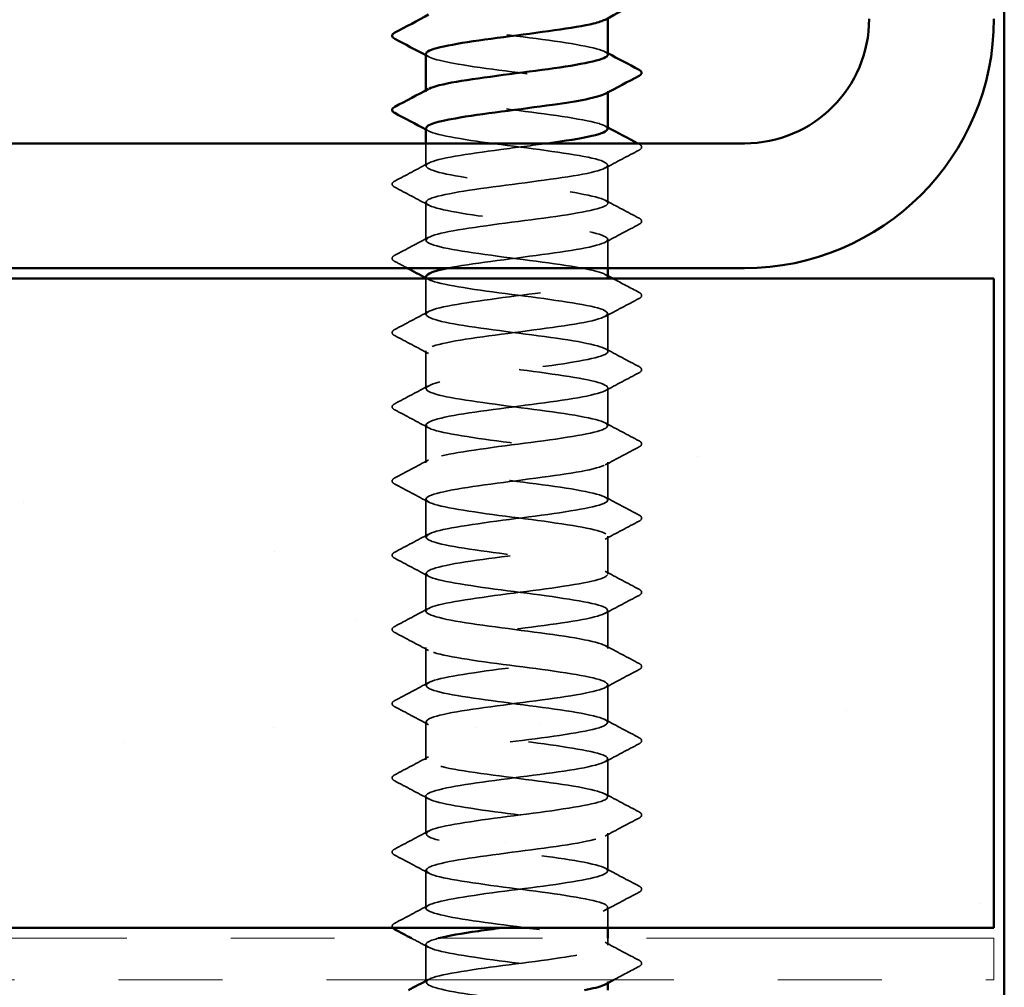
# Model space of a CAD drawing. Units: inches. Extents: x 0.6 to 33.4, y 0.6 to 21.4.
# Drawn here: x 12 to 12.9, y 11.5 to 12.4 of the extents above; entities that cross this region are included whole.
import ezdxf

# ---------------------------------------------------------------- set-up
doc = ezdxf.new("R2010")
doc.units = ezdxf.units.IN
doc.header["$LTSCALE"] = 2
doc.header["$MEASUREMENT"] = 0
doc.linetypes.add('DASHED', pattern=[0.2067, 0.1654, -0.0413])
doc.linetypes.add('DOUBLE_DASH_CHAIN', pattern=[1.2403, 0.6614, -0.0827, 0.1654, -0.0827, 0.1654, -0.0827])
for name, color, linetype, lineweight in [('Hatch (ANSI)', 7, 'Continuous', 18), ('Hidden (ANSI)', 7, 'DASHED', 35), ('Visible (ANSI)', 7, 'Continuous', 50)]:
    doc.layers.add(name, color=color, linetype=linetype, lineweight=lineweight)

msp = doc.modelspace()

# ---------------------------------------------------------------- hatches: boundary and pattern name
at = {"layer": 'Hatch (ANSI)', "true_color": 0x804000}
h = msp.add_hatch(dxfattribs=at)
h.set_pattern_fill('AR-SAND', color=36, scale=0.25, angle=45, style=0)
h.paths.add_polyline_path([(2.27604, 12.15932), (12.92745, 12.15932), (12.92745, 11.53432), (2.27604, 11.53432)])

# ---------------------------------------------------------------- linework, layer by layer
at = {"layer": 'Hidden (ANSI)', "ltscale": 0.00122}
for p, q in [((12.38113, 12.33904), (12.38113, 12.34042)), ((12.55613, 12.33836), (12.55613, 12.33975)), ((12.38113, 11.48189), (12.38113, 11.48328)), ((12.55613, 11.48122), (12.55613, 11.48261))]:
    msp.add_line(p, q, dxfattribs=at)
at = {"layer": 'Hidden (ANSI)', "ltscale": 0.02058}
msp.add_line((12.38113, 12.26761), (12.38113, 12.28932), dxfattribs=at)
at = {"layer": 'Hidden (ANSI)', "ltscale": 0.034593}
for p, q in [((12.55613, 12.23189), (12.55613, 12.26832)), ((12.38113, 12.19618), (12.38113, 12.23261)), ((12.55613, 12.08904), (12.55613, 12.12546)), ((12.38113, 12.05332), (12.38113, 12.08975)), ((12.55613, 12.01761), (12.55613, 12.05404)), ((12.38113, 11.98189), (12.38113, 12.01832)), ((12.55613, 11.94618), (12.55613, 11.98261)), ((12.38113, 11.91046), (12.38113, 11.94689)), ((12.55613, 11.87475), (12.55613, 11.91118)), ((12.38113, 11.83904), (12.38113, 11.87546)), ((12.55613, 11.80332), (12.55613, 11.83975)), ((12.38113, 11.76761), (12.38113, 11.80404)), ((12.55613, 11.73189), (12.55613, 11.76832)), ((12.38113, 11.69618), (12.38113, 11.73261)), ((12.55613, 11.66046), (12.55613, 11.69689)), ((12.38113, 11.62475), (12.38113, 11.66118)), ((12.55613, 11.58904), (12.55613, 11.62546)), ((12.38113, 11.55332), (12.38113, 11.58975))]:
    msp.add_line(p, q, dxfattribs=at)
at = {"layer": 'Hidden (ANSI)', "ltscale": 0.026158}
msp.add_line((12.55613, 12.16932), (12.55613, 12.19689), dxfattribs=at)
at = {"layer": 'Hidden (ANSI)', "ltscale": 0.032824}
msp.add_line((12.38113, 12.12475), (12.38113, 12.15932), dxfattribs=at)
at = {"layer": 'Hidden (ANSI)', "ltscale": 0.018675}
msp.add_line((12.55613, 11.53432), (12.55613, 11.55404), dxfattribs=at)
at = {"layer": 'Hidden (ANSI)', "ltscale": 0.03228}
msp.add_line((12.38113, 11.48432), (12.38113, 11.51832), dxfattribs=at)
at = {"layer": 'Hidden (ANSI)', "ltscale": 0.006294}
msp.add_line((12.55613, 11.51761), (12.55613, 11.52432), dxfattribs=at)
at = {"layer": 'Hidden (ANSI)', "ltscale": 0.283838}
msp.add_open_spline([(12.38132, 12.44689), (12.38123, 12.44587), (12.3822, 12.44484), (12.38431, 12.44382), (12.39326, 12.43947), (12.42221, 12.43512), (12.45527, 12.43078), (12.48832, 12.42643), (12.52369, 12.42209), (12.54195, 12.41774), (12.55504, 12.41463), (12.55882, 12.41151), (12.55326, 12.40839)], degree=3, knots=[-268.606172, -268.606172, -268.606172, -268.606172, -268.335467, -268.335467, -268.335467, -267.188659, -267.188659, -267.188659, -266.041851, -266.041851, -266.041851, -265.21964, -265.21964, -265.21964, -265.21964], dxfattribs=at)
at = {"layer": 'Hidden (ANSI)', "ltscale": 0.28383}
msp.add_open_spline([(12.55613, 12.37475), (12.55612, 12.37909), (12.53522, 12.38342), (12.50485, 12.38776), (12.4744, 12.3921), (12.43608, 12.39645), (12.41093, 12.40079), (12.3869, 12.40494), (12.37615, 12.4091), (12.38375, 12.41325)], degree=3, knots=[259.181394, 259.181394, 259.181394, 259.181394, 260.325385, 260.325385, 260.325385, 261.472193, 261.472193, 261.472193, 262.567926, 262.567926, 262.567926, 262.567926], dxfattribs=at)
at = {"layer": 'Hidden (ANSI)', "ltscale": 0.002721}
for points in [[(12.38374, 12.37268), (12.38287, 12.37315), (12.382, 12.37361), (12.38113, 12.37408)], [(12.55352, 12.37753), (12.55439, 12.37707), (12.55526, 12.3766), (12.55613, 12.37614)], [(12.38374, 12.30125), (12.38287, 12.30172), (12.382, 12.30218), (12.38113, 12.30265)], [(12.55352, 12.30611), (12.55439, 12.30564), (12.55526, 12.30517), (12.55613, 12.30471)], [(12.55352, 12.16325), (12.55439, 12.16278), (12.55526, 12.16232), (12.55613, 12.16185)], [(12.38374, 12.15839), (12.38287, 12.15886), (12.382, 12.15933), (12.38113, 12.15979)]]:
    msp.add_open_spline(points, degree=3, dxfattribs=at)
at = {"layer": 'Hidden (ANSI)', "ltscale": 0.28384}
msp.add_open_spline([(12.38133, 12.37546), (12.38161, 12.37217), (12.39276, 12.36888), (12.4121, 12.36559), (12.43763, 12.36125), (12.47604, 12.3569), (12.50624, 12.35256), (12.53644, 12.34821), (12.55679, 12.34386), (12.55611, 12.33952), (12.55598, 12.33867), (12.55504, 12.33782), (12.55338, 12.33697)], degree=3, knots=[-262.322987, -262.322987, -262.322987, -262.322987, -261.45462, -261.45462, -261.45462, -260.307812, -260.307812, -260.307812, -259.161004, -259.161004, -259.161004, -258.936455, -258.936455, -258.936455, -258.936455], dxfattribs=at)
at = {"layer": 'Hidden (ANSI)', "ltscale": 0.283829}
msp.add_open_spline([(12.55574, 12.30332), (12.55577, 12.30539), (12.55167, 12.30746), (12.54339, 12.30953), (12.52601, 12.31388), (12.49115, 12.31822), (12.45795, 12.32257), (12.42475, 12.32692), (12.39502, 12.33126), (12.38508, 12.33561), (12.38034, 12.33768), (12.38023, 12.33975), (12.38411, 12.34182)], degree=3, knots=[252.898209, 252.898209, 252.898209, 252.898209, 253.444538, 253.444538, 253.444538, 254.591345, 254.591345, 254.591345, 255.738153, 255.738153, 255.738153, 256.28474, 256.28474, 256.28474, 256.28474], dxfattribs=at)
at = {"layer": 'Hidden (ANSI)', "ltscale": 1.261785}
msp.add_open_spline([(12.38137, 12.30404), (12.38127, 12.30283), (12.38263, 12.30162), (12.38555, 12.30041), (12.39605, 12.29606), (12.42621, 12.29172), (12.45948, 12.28737), (12.49274, 12.28302), (12.5273, 12.27868), (12.54418, 12.27433), (12.56105, 12.26999), (12.55932, 12.26564), (12.53994, 12.2613), (12.52056, 12.25695), (12.48457, 12.2526), (12.45175, 12.24826), (12.41893, 12.24391), (12.39105, 12.23957), (12.38343, 12.23522), (12.37581, 12.23088), (12.38885, 12.22653), (12.4154, 12.22218), (12.44195, 12.21784), (12.48056, 12.21349), (12.51003, 12.20915), (12.5395, 12.2048), (12.55822, 12.20046), (12.55592, 12.19611), (12.55362, 12.19176), (12.53041, 12.18742), (12.49905, 12.18307), (12.46769, 12.17873), (12.42987, 12.17438), (12.40637, 12.17004), (12.40508, 12.1698), (12.40384, 12.16956), (12.40265, 12.16932)], degree=3, knots=[-256.039801, -256.039801, -256.039801, -256.039801, -255.72058, -255.72058, -255.72058, -254.573772, -254.573772, -254.573772, -253.426965, -253.426965, -253.426965, -252.280157, -252.280157, -252.280157, -251.133349, -251.133349, -251.133349, -249.986541, -249.986541, -249.986541, -248.839733, -248.839733, -248.839733, -247.692925, -247.692925, -247.692925, -246.546117, -246.546117, -246.546117, -245.399309, -245.399309, -245.399309, -244.252502, -244.252502, -244.252502, -244.189714, -244.189714, -244.189714, -244.189714], dxfattribs=at)
at = {"layer": 'Hidden (ANSI)', "ltscale": 1.206918}
msp.add_open_spline([(12.55576, 12.16046), (12.55581, 12.16235), (12.55244, 12.16424), (12.54551, 12.16612), (12.52954, 12.17047), (12.49553, 12.17482), (12.46217, 12.17916), (12.42882, 12.18351), (12.39791, 12.18785), (12.38644, 12.1922), (12.37496, 12.19654), (12.38354, 12.20089), (12.40746, 12.20524), (12.43137, 12.20958), (12.46933, 12.21393), (12.50049, 12.21827), (12.53164, 12.22262), (12.5543, 12.22696), (12.55601, 12.23131), (12.55773, 12.23566), (12.53841, 12.24), (12.50867, 12.24435), (12.47893, 12.24869), (12.44038, 12.25304), (12.41419, 12.25738), (12.388, 12.26173), (12.3756, 12.26608), (12.38379, 12.27042), (12.39199, 12.27477), (12.42034, 12.27911), (12.45326, 12.28346), (12.46807, 12.28541), (12.48345, 12.28737), (12.49761, 12.28932)], degree=3, knots=[240.331838, 240.331838, 240.331838, 240.331838, 240.829651, 240.829651, 240.829651, 241.976459, 241.976459, 241.976459, 243.123267, 243.123267, 243.123267, 244.270075, 244.270075, 244.270075, 245.416883, 245.416883, 245.416883, 246.56369, 246.56369, 246.56369, 247.710498, 247.710498, 247.710498, 248.857306, 248.857306, 248.857306, 250.004114, 250.004114, 250.004114, 251.150922, 251.150922, 251.150922, 251.666704, 251.666704, 251.666704, 251.666704], dxfattribs=at)
at = {"layer": 'Hidden (ANSI)', "ltscale": 0.00103}
msp.add_open_spline([(12.58509, 12.28932), (12.58544, 12.28914), (12.58579, 12.28895), (12.58614, 12.28877)], degree=3, dxfattribs=at)
at = {"layer": 'Hidden (ANSI)', "ltscale": 0.041609}
for points in [[(12.58614, 12.28877), (12.58753, 12.28803), (12.58857, 12.28719), (12.58868, 12.28457), (12.58759, 12.28365), (12.58614, 12.28288)], [(12.35112, 12.24716), (12.34973, 12.2479), (12.34868, 12.24874), (12.34857, 12.25136), (12.34966, 12.25228), (12.35112, 12.25305)], [(12.58614, 12.21734), (12.58753, 12.2166), (12.58857, 12.21576), (12.58868, 12.21315), (12.58759, 12.21222), (12.58614, 12.21145)], [(12.35112, 12.17573), (12.34973, 12.17647), (12.34868, 12.17731), (12.34857, 12.17993), (12.34966, 12.18085), (12.35112, 12.18162)], [(12.58614, 12.14591), (12.58753, 12.14517), (12.58857, 12.14433), (12.58868, 12.14172), (12.58759, 12.14079), (12.58614, 12.14002)], [(12.35112, 12.1043), (12.34973, 12.10504), (12.34868, 12.10588), (12.34857, 12.1085), (12.34966, 12.10943), (12.35112, 12.1102)], [(12.58614, 12.07448), (12.58753, 12.07374), (12.58857, 12.0729), (12.58868, 12.07029), (12.58759, 12.06936), (12.58614, 12.06859)], [(12.35112, 12.03288), (12.34973, 12.03361), (12.34868, 12.03445), (12.34857, 12.03707), (12.34966, 12.038), (12.35112, 12.03877)], [(12.58614, 12.00305), (12.58753, 12.00232), (12.58857, 12.00148), (12.58868, 11.99886), (12.58759, 11.99793), (12.58614, 11.99716)], [(12.35112, 11.96145), (12.34973, 11.96218), (12.34868, 11.96303), (12.34857, 11.96564), (12.34966, 11.96657), (12.35112, 11.96734)], [(12.58614, 11.93162), (12.58753, 11.93089), (12.58857, 11.93005), (12.58868, 11.92743), (12.58759, 11.9265), (12.58614, 11.92573)], [(12.35112, 11.89002), (12.34973, 11.89076), (12.34868, 11.8916), (12.34857, 11.89421), (12.34966, 11.89514), (12.35112, 11.89591)], [(12.58614, 11.8602), (12.58753, 11.85946), (12.58857, 11.85862), (12.58868, 11.856), (12.58759, 11.85508), (12.58614, 11.8543)], [(12.35112, 11.81859), (12.34973, 11.81933), (12.34868, 11.82017), (12.34857, 11.82278), (12.34966, 11.82371), (12.35112, 11.82448)], [(12.58614, 11.78877), (12.58753, 11.78803), (12.58857, 11.78719), (12.58868, 11.78457), (12.58759, 11.78365), (12.58614, 11.78288)], [(12.35112, 11.74716), (12.34973, 11.7479), (12.34868, 11.74874), (12.34857, 11.75136), (12.34966, 11.75228), (12.35112, 11.75305)], [(12.58614, 11.71734), (12.58753, 11.7166), (12.58857, 11.71576), (12.58868, 11.71315), (12.58759, 11.71222), (12.58614, 11.71145)], [(12.35112, 11.67573), (12.34973, 11.67647), (12.34868, 11.67731), (12.34857, 11.67993), (12.34966, 11.68085), (12.35112, 11.68162)], [(12.58614, 11.64591), (12.58753, 11.64517), (12.58857, 11.64433), (12.58868, 11.64172), (12.58759, 11.64079), (12.58614, 11.64002)], [(12.35112, 11.6043), (12.34973, 11.60504), (12.34868, 11.60588), (12.34857, 11.6085), (12.34966, 11.60943), (12.35112, 11.6102)], [(12.58614, 11.57448), (12.58753, 11.57374), (12.58857, 11.5729), (12.58868, 11.57029), (12.58759, 11.56936), (12.58614, 11.56859)], [(12.58614, 11.50305), (12.58753, 11.50232), (12.58857, 11.50148), (12.58868, 11.49886), (12.58759, 11.49793), (12.58614, 11.49716)]]:
    msp.add_open_spline(points, degree=3, knots=[0, 0, 0, 0, 0.0542593, 0.0542593, 0.1110328, 0.1110328, 0.1110328, 0.1110328], dxfattribs=at)
at = {"layer": 'Hidden (ANSI)', "ltscale": 0.035082}
for points in [[(12.58614, 12.28288), (12.57525, 12.27712), (12.56437, 12.27135), (12.55352, 12.26554)], [(12.35112, 12.25305), (12.36201, 12.25881), (12.37289, 12.26458), (12.38374, 12.27039)], [(12.38374, 12.22982), (12.37289, 12.23564), (12.36201, 12.24141), (12.35112, 12.24716)], [(12.55352, 12.23468), (12.56437, 12.22886), (12.57525, 12.22309), (12.58614, 12.21734)], [(12.58614, 12.21145), (12.57525, 12.20569), (12.56437, 12.19992), (12.55352, 12.19411)], [(12.35112, 12.18162), (12.36201, 12.18738), (12.37289, 12.19315), (12.38374, 12.19896)], [(12.58614, 12.14002), (12.57525, 12.13427), (12.56437, 12.1285), (12.55352, 12.12268)], [(12.35112, 12.1102), (12.36201, 12.11595), (12.37289, 12.12172), (12.38374, 12.12753)], [(12.38374, 12.08697), (12.37289, 12.09278), (12.36201, 12.09855), (12.35112, 12.1043)], [(12.55352, 12.09182), (12.56437, 12.08601), (12.57525, 12.08023), (12.58614, 12.07448)], [(12.58614, 12.06859), (12.57525, 12.06284), (12.56437, 12.05707), (12.55352, 12.05125)], [(12.35112, 12.03877), (12.36201, 12.04452), (12.37289, 12.05029), (12.38374, 12.05611)], [(12.38374, 12.01554), (12.37289, 12.02135), (12.36201, 12.02712), (12.35112, 12.03288)], [(12.55352, 12.02039), (12.56437, 12.01458), (12.57525, 12.00881), (12.58614, 12.00305)], [(12.58614, 11.99716), (12.57525, 11.99141), (12.56437, 11.98564), (12.55352, 11.97982)], [(12.35112, 11.96734), (12.36201, 11.97309), (12.37289, 11.97886), (12.38374, 11.98468)], [(12.38374, 11.94411), (12.37289, 11.94992), (12.36201, 11.95569), (12.35112, 11.96145)], [(12.55352, 11.94896), (12.56437, 11.94315), (12.57525, 11.93738), (12.58614, 11.93162)], [(12.58614, 11.92573), (12.57525, 11.91998), (12.56437, 11.91421), (12.55352, 11.90839)], [(12.35112, 11.89591), (12.36201, 11.90166), (12.37289, 11.90743), (12.38374, 11.91325)], [(12.38374, 11.87268), (12.37289, 11.8785), (12.36201, 11.88427), (12.35112, 11.89002)], [(12.55352, 11.87753), (12.56437, 11.87172), (12.57525, 11.86595), (12.58614, 11.8602)], [(12.58614, 11.8543), (12.57525, 11.84855), (12.56437, 11.84278), (12.55352, 11.83697)], [(12.35112, 11.82448), (12.36201, 11.83023), (12.37289, 11.83601), (12.38374, 11.84182)], [(12.38374, 11.80125), (12.37289, 11.80707), (12.36201, 11.81284), (12.35112, 11.81859)], [(12.55352, 11.80611), (12.56437, 11.80029), (12.57525, 11.79452), (12.58614, 11.78877)], [(12.58614, 11.78288), (12.57525, 11.77712), (12.56437, 11.77135), (12.55352, 11.76554)], [(12.35112, 11.75305), (12.36201, 11.75881), (12.37289, 11.76458), (12.38374, 11.77039)], [(12.38374, 11.72982), (12.37289, 11.73564), (12.36201, 11.74141), (12.35112, 11.74716)], [(12.55352, 11.73468), (12.56437, 11.72886), (12.57525, 11.72309), (12.58614, 11.71734)], [(12.58614, 11.71145), (12.57525, 11.70569), (12.56437, 11.69992), (12.55352, 11.69411)], [(12.35112, 11.68162), (12.36201, 11.68738), (12.37289, 11.69315), (12.38374, 11.69896)], [(12.38374, 11.65839), (12.37289, 11.66421), (12.36201, 11.66998), (12.35112, 11.67573)], [(12.55352, 11.66325), (12.56437, 11.65743), (12.57525, 11.65166), (12.58614, 11.64591)], [(12.58614, 11.64002), (12.57525, 11.63427), (12.56437, 11.6285), (12.55352, 11.62268)], [(12.35112, 11.6102), (12.36201, 11.61595), (12.37289, 11.62172), (12.38374, 11.62753)], [(12.38374, 11.58697), (12.37289, 11.59278), (12.36201, 11.59855), (12.35112, 11.6043)], [(12.55352, 11.59182), (12.56437, 11.58601), (12.57525, 11.58023), (12.58614, 11.57448)], [(12.58614, 11.56859), (12.57525, 11.56284), (12.56437, 11.55707), (12.55352, 11.55125)], [(12.35112, 11.53877), (12.36201, 11.54452), (12.37289, 11.55029), (12.38374, 11.55611)], [(12.55352, 11.52039), (12.56437, 11.51458), (12.57525, 11.50881), (12.58614, 11.50305)]]:
    msp.add_open_spline(points, degree=3, dxfattribs=at)
at = {"layer": 'Hidden (ANSI)', "ltscale": 0.012952}
msp.add_open_spline([(12.36323, 12.16932), (12.3592, 12.17146), (12.35516, 12.1736), (12.35112, 12.17573)], degree=3, dxfattribs=at)
at = {"layer": 'Hidden (ANSI)', "ltscale": 1.067533}
msp.add_open_spline([(12.38142, 12.16118), (12.38132, 12.15979), (12.38312, 12.15839), (12.38698, 12.157), (12.399, 12.15265), (12.43031, 12.14831), (12.46371, 12.14396), (12.4971, 12.13962), (12.53078, 12.13527), (12.54623, 12.13092), (12.56168, 12.12658), (12.55808, 12.12223), (12.5374, 12.11789), (12.51672, 12.11354), (12.48008, 12.1092), (12.44761, 12.10485), (12.41514, 12.1005), (12.3886, 12.09616), (12.38256, 12.09181), (12.37653, 12.08747), (12.39133, 12.08312), (12.41883, 12.07878), (12.44634, 12.07443), (12.48506, 12.07008), (12.51372, 12.06574), (12.54239, 12.06139), (12.55944, 12.05705), (12.55553, 12.0527), (12.55161, 12.04836), (12.52692, 12.04401), (12.49503, 12.03966), (12.46314, 12.03532), (12.42578, 12.03097), (12.40346, 12.02663), (12.38114, 12.02228), (12.37507, 12.01794), (12.3886, 12.01359), (12.40212, 12.00924), (12.4345, 12.0049), (12.46795, 12.00055), (12.5014, 11.99621), (12.5341, 11.99186), (12.5481, 11.98752), (12.5621, 11.98317), (12.55662, 11.97882), (12.53469, 11.97448), (12.51276, 11.97013), (12.47556, 11.96579), (12.44351, 11.96144), (12.41147, 11.9571), (12.38633, 11.95275), (12.3819, 11.9484), (12.37747, 11.94406), (12.39399, 11.93971), (12.42238, 11.93537), (12.45077, 11.93102), (12.48951, 11.92668), (12.5173, 11.92233), (12.5451, 11.91798), (12.56045, 11.91364), (12.55493, 11.90929), (12.5494, 11.90495), (12.5233, 11.9006), (12.49096, 11.89626), (12.45862, 11.89191), (12.42179, 11.88756), (12.4007, 11.88322), (12.37962, 11.87887), (12.37542, 11.87453), (12.39041, 11.87018), (12.4054, 11.86584), (12.43877, 11.86149), (12.47219, 11.85714), (12.50562, 11.8528), (12.53727, 11.84845), (12.54978, 11.84411), (12.56229, 11.83976), (12.55496, 11.83542), (12.53183, 11.83107), (12.5087, 11.82672), (12.47102, 11.82238), (12.43948, 11.81803), (12.40794, 11.81369), (12.38426, 11.80934), (12.38144, 11.805), (12.37862, 11.80065), (12.39682, 11.7963), (12.42604, 11.79196), (12.45526, 11.78761), (12.49391, 11.78327), (12.52077, 11.77892), (12.54763, 11.77458), (12.56124, 11.77023), (12.55412, 11.76588), (12.547, 11.76154), (12.51954, 11.75719), (12.48683, 11.75285), (12.45411, 11.7485), (12.41791, 11.74416), (12.39811, 11.73981), (12.37831, 11.73546), (12.37598, 11.73112), (12.3924, 11.72677), (12.40883, 11.72243), (12.44312, 11.71808), (12.47643, 11.71374), (12.50975, 11.70939), (12.54029, 11.70504), (12.55127, 11.7007), (12.56226, 11.69635), (12.5531, 11.69201), (12.52882, 11.68766), (12.50455, 11.68332), (12.46647, 11.67897), (12.43551, 11.67462), (12.40455, 11.67028), (12.38238, 11.66593), (12.38118, 11.66159), (12.37998, 11.65724), (12.39982, 11.6529), (12.42979, 11.64855), (12.45977, 11.6442), (12.49826, 11.63986), (12.52412, 11.63551), (12.54998, 11.63117), (12.56181, 11.62682), (12.55312, 11.62248), (12.54442, 11.61813), (12.51567, 11.61378), (12.48266, 11.60944), (12.44964, 11.60509), (12.41415, 11.60075), (12.39568, 11.5964), (12.37721, 11.59206), (12.37676, 11.58771), (12.39458, 11.58336), (12.41239, 11.57902), (12.44752, 11.57467), (12.48065, 11.57033), (12.51378, 11.56598), (12.54313, 11.56164), (12.55257, 11.55729), (12.56201, 11.55294), (12.55104, 11.5486), (12.52567, 11.54425), (12.50636, 11.54094), (12.47949, 11.53763), (12.45438, 11.53432)], degree=3, knots=[-243.473431, -243.473431, -243.473431, -243.473431, -243.105694, -243.105694, -243.105694, -241.958886, -241.958886, -241.958886, -240.812078, -240.812078, -240.812078, -239.66527, -239.66527, -239.66527, -238.518462, -238.518462, -238.518462, -237.371654, -237.371654, -237.371654, -236.224847, -236.224847, -236.224847, -235.078039, -235.078039, -235.078039, -233.931231, -233.931231, -233.931231, -232.784423, -232.784423, -232.784423, -231.637615, -231.637615, -231.637615, -230.490807, -230.490807, -230.490807, -229.343999, -229.343999, -229.343999, -228.197192, -228.197192, -228.197192, -227.050384, -227.050384, -227.050384, -225.903576, -225.903576, -225.903576, -224.756768, -224.756768, -224.756768, -223.60996, -223.60996, -223.60996, -222.463152, -222.463152, -222.463152, -221.316344, -221.316344, -221.316344, -220.169537, -220.169537, -220.169537, -219.022729, -219.022729, -219.022729, -217.875921, -217.875921, -217.875921, -216.729113, -216.729113, -216.729113, -215.582305, -215.582305, -215.582305, -214.435497, -214.435497, -214.435497, -213.288689, -213.288689, -213.288689, -212.141881, -212.141881, -212.141881, -210.995074, -210.995074, -210.995074, -209.848266, -209.848266, -209.848266, -208.701458, -208.701458, -208.701458, -207.55465, -207.55465, -207.55465, -206.407842, -206.407842, -206.407842, -205.261034, -205.261034, -205.261034, -204.114226, -204.114226, -204.114226, -202.967419, -202.967419, -202.967419, -201.820611, -201.820611, -201.820611, -200.673803, -200.673803, -200.673803, -199.526995, -199.526995, -199.526995, -198.380187, -198.380187, -198.380187, -197.233379, -197.233379, -197.233379, -196.086571, -196.086571, -196.086571, -194.939764, -194.939764, -194.939764, -193.792956, -193.792956, -193.792956, -192.646148, -192.646148, -192.646148, -191.49934, -191.49934, -191.49934, -190.352532, -190.352532, -190.352532, -189.205724, -189.205724, -189.205724, -188.332196, -188.332196, -188.332196, -188.332196], dxfattribs=at)
at = {"layer": 'Hidden (ANSI)', "ltscale": 1.084517}
msp.add_open_spline([(12.53593, 9.43832), (12.54095, 9.43933), (12.54517, 9.44035), (12.54838, 9.44136), (12.56214, 9.4457), (12.55637, 9.45005), (12.53425, 9.4544), (12.51212, 9.45874), (12.47483, 9.46309), (12.44287, 9.46743), (12.4109, 9.47178), (12.38599, 9.47612), (12.38181, 9.48047), (12.37764, 9.48482), (12.39443, 9.48916), (12.42296, 9.49351), (12.45149, 9.49785), (12.49021, 9.5022), (12.51786, 9.50654), (12.54552, 9.51089), (12.56059, 9.51524), (12.55481, 9.51958), (12.54903, 9.52393), (12.52271, 9.52827), (12.4903, 9.53262), (12.4579, 9.53696), (12.42116, 9.54131), (12.40028, 9.54566), (12.37939, 9.55), (12.37549, 9.55435), (12.39071, 9.55869), (12.40594, 9.56304), (12.43946, 9.56738), (12.47287, 9.57173), (12.50628, 9.57608), (12.53777, 9.58042), (12.55003, 9.58477), (12.5623, 9.58911), (12.55468, 9.59346), (12.53136, 9.5978), (12.50805, 9.60215), (12.47029, 9.6065), (12.43884, 9.61084), (12.40739, 9.61519), (12.38395, 9.61953), (12.38138, 9.62388), (12.37882, 9.62822), (12.39729, 9.63257), (12.42663, 9.63692), (12.45597, 9.64126), (12.49461, 9.64561), (12.52131, 9.64995), (12.54802, 9.6543), (12.56135, 9.65864), (12.55398, 9.66299), (12.54661, 9.66734), (12.51894, 9.67168), (12.48617, 9.67603), (12.4534, 9.68037), (12.4173, 9.68472), (12.39771, 9.68906), (12.37812, 9.69341), (12.37609, 9.69776), (12.39274, 9.7021), (12.40939, 9.70645), (12.44381, 9.71079), (12.4771, 9.71514), (12.5104, 9.71948), (12.54075, 9.72383), (12.55149, 9.72818), (12.56223, 9.73252), (12.55278, 9.73687), (12.52833, 9.74121), (12.50388, 9.74556), (12.46575, 9.7499), (12.43489, 9.75425), (12.40403, 9.7586), (12.3821, 9.76294), (12.38116, 9.76729), (12.38022, 9.77163), (12.40031, 9.77598), (12.4304, 9.78032), (12.46049, 9.78467), (12.49894, 9.78902), (12.52464, 9.79336), (12.55034, 9.79771), (12.56189, 9.80205), (12.55294, 9.8064), (12.544, 9.81074), (12.51504, 9.81509), (12.48199, 9.81944), (12.44893, 9.82378), (12.41356, 9.82813), (12.39531, 9.83247), (12.37705, 9.83682), (12.3769, 9.84116), (12.39494, 9.84551), (12.41298, 9.84986), (12.44822, 9.8542), (12.48132, 9.85855), (12.51441, 9.86289), (12.54356, 9.86724), (12.55276, 9.87158), (12.56195, 9.87593), (12.55069, 9.88028), (12.52516, 9.88462), (12.49963, 9.88897), (12.46121, 9.89331), (12.43101, 9.89766), (12.40081, 9.902), (12.38046, 9.90635), (12.38115, 9.9107), (12.38183, 9.91504), (12.4035, 9.91939), (12.43426, 9.92373), (12.46502, 9.92808), (12.50321, 9.93242), (12.52783, 9.93677), (12.55246, 9.94112), (12.5622, 9.94546), (12.55171, 9.94981), (12.54121, 9.95415), (12.51104, 9.9585), (12.47778, 9.96284), (12.44451, 9.96719), (12.40995, 9.97154), (12.39308, 9.97588), (12.3762, 9.98023), (12.37793, 9.98457), (12.39731, 9.98892), (12.4167, 9.99326), (12.45268, 9.99761), (12.4855, 10.00196), (12.51832, 10.0063), (12.5462, 10.01065), (12.55382, 10.01499), (12.56145, 10.01934), (12.5484, 10.02369), (12.52185, 10.02803), (12.49531, 10.03238), (12.45669, 10.03672), (12.42722, 10.04107), (12.39776, 10.04541), (12.37903, 10.04976), (12.38134, 10.05411), (12.38364, 10.05845), (12.40684, 10.0628), (12.43821, 10.06714), (12.46957, 10.07149), (12.50739, 10.07583), (12.53089, 10.08018), (12.55439, 10.08453), (12.5623, 10.08887), (12.55028, 10.09322), (12.53825, 10.09756), (12.50694, 10.10191), (12.47355, 10.10625), (12.44015, 10.1106), (12.40648, 10.11495), (12.39103, 10.11929), (12.37557, 10.12364), (12.37918, 10.12798), (12.39986, 10.13233), (12.42054, 10.13667), (12.45718, 10.14102), (12.48965, 10.14537), (12.52211, 10.14971), (12.54866, 10.15406), (12.55469, 10.1584), (12.56073, 10.16275), (12.54593, 10.16709), (12.51842, 10.17144), (12.49092, 10.17579), (12.4522, 10.18013), (12.42353, 10.18448), (12.39487, 10.18882), (12.37781, 10.19317), (12.38173, 10.19751), (12.38565, 10.20186), (12.41033, 10.20621), (12.44222, 10.21055), (12.47411, 10.2149), (12.51148, 10.21924), (12.5338, 10.22359), (12.55612, 10.22793), (12.56218, 10.23228), (12.54866, 10.23663), (12.53513, 10.24097), (12.50275, 10.24532), (12.4693, 10.24966), (12.43586, 10.25401), (12.40315, 10.25835), (12.38916, 10.2627), (12.37516, 10.26705), (12.38063, 10.27139), (12.40256, 10.27574), (12.42449, 10.28008), (12.4617, 10.28443), (12.49374, 10.28877), (12.52578, 10.29312), (12.55092, 10.29747), (12.55536, 10.30181), (12.55979, 10.30616), (12.54327, 10.3105), (12.51487, 10.31485), (12.48648, 10.31919), (12.44775, 10.32354), (12.41995, 10.32789), (12.39216, 10.33223), (12.3768, 10.33658), (12.38233, 10.34092), (12.38785, 10.34527), (12.41396, 10.34961), (12.4463, 10.35396), (12.47864, 10.35831), (12.51547, 10.36265), (12.53655, 10.367), (12.55764, 10.37134), (12.56184, 10.37569), (12.54685, 10.38003), (12.53185, 10.38438), (12.49848, 10.38873), (12.46506, 10.39307), (12.43164, 10.39742), (12.39998, 10.40176), (12.38747, 10.40611), (12.37497, 10.41045), (12.38229, 10.4148), (12.40542, 10.41915), (12.42855, 10.42349), (12.46624, 10.42784), (12.49778, 10.43218), (12.52931, 10.43653), (12.553, 10.44087), (12.55582, 10.44522), (12.55864, 10.44957), (12.54044, 10.45391), (12.51122, 10.45826), (12.482, 10.4626), (12.44334, 10.46695), (12.41648, 10.47129), (12.38962, 10.47564), (12.37601, 10.47999), (12.38313, 10.48433), (12.39025, 10.48868), (12.41771, 10.49302), (12.45043, 10.49737), (12.48314, 10.50171), (12.51935, 10.50606), (12.53915, 10.51041), (12.55895, 10.51475), (12.56128, 10.5191), (12.54485, 10.52344), (12.52843, 10.52779), (12.49414, 10.53213), (12.46082, 10.53648), (12.42751, 10.54083), (12.39697, 10.54517), (12.38598, 10.54952), (12.375, 10.55386), (12.38416, 10.55821), (12.40843, 10.56255), (12.43271, 10.5669), (12.47078, 10.57125), (12.50174, 10.57559), (12.5327, 10.57994), (12.55487, 10.58428), (12.55607, 10.58863), (12.55727, 10.59297), (12.53744, 10.59732), (12.50746, 10.60167), (12.47749, 10.60601), (12.439, 10.61036), (12.41314, 10.6147), (12.38727, 10.61905), (12.37544, 10.62339), (12.38414, 10.62774), (12.39283, 10.63209), (12.42158, 10.63643), (12.4546, 10.64078), (12.48762, 10.64512), (12.52311, 10.64947), (12.54158, 10.65381), (12.56005, 10.65816), (12.5605, 10.66251), (12.54268, 10.66685), (12.52486, 10.6712), (12.48974, 10.67554), (12.45661, 10.67989), (12.42348, 10.68423), (12.39413, 10.68858), (12.38469, 10.69293), (12.37524, 10.69727), (12.38622, 10.70162), (12.41158, 10.70596), (12.43694, 10.71031), (12.47532, 10.71465), (12.50563, 10.719), (12.53594, 10.72335), (12.55654, 10.72769), (12.55612, 10.73204), (12.5557, 10.73638), (12.53427, 10.74073), (12.50361, 10.74507), (12.47295, 10.74942), (12.43472, 10.75377), (12.40992, 10.75811), (12.38512, 10.76246), (12.37509, 10.7668), (12.38534, 10.77115), (12.39559, 10.77549), (12.42557, 10.77984), (12.4588, 10.78419), (12.49204, 10.78853), (12.52674, 10.79288), (12.54383, 10.79722), (12.56093, 10.80157), (12.5595, 10.80591), (12.54033, 10.81026), (12.52116, 10.81461), (12.48529, 10.81895), (12.45242, 10.8233), (12.41955, 10.82764), (12.39146, 10.83199), (12.38359, 10.83633), (12.37571, 10.84068), (12.38848, 10.84503), (12.41487, 10.84937), (12.44126, 10.85372), (12.47984, 10.85806), (12.50943, 10.86241), (12.53902, 10.86675), (12.55801, 10.8711), (12.55596, 10.87545), (12.55392, 10.87979), (12.53095, 10.88414), (12.49968, 10.88848), (12.46841, 10.89283), (12.43053, 10.89717), (12.40684, 10.90152), (12.38316, 10.90587), (12.37495, 10.91021), (12.38674, 10.91456), (12.39852, 10.9189), (12.42965, 10.92325), (12.46303, 10.92759), (12.49641, 10.93194), (12.53023, 10.93629), (12.54591, 10.94063), (12.5616, 10.94498), (12.55829, 10.94932), (12.53781, 10.95367), (12.51734, 10.95801), (12.4808, 10.96236), (12.44827, 10.96671), (12.41574, 10.97105), (12.38898, 10.9754), (12.38269, 10.97974), (12.3764, 10.98409), (12.39092, 10.98843), (12.41828, 10.99278), (12.44563, 10.99713), (12.48434, 11.00147), (12.51314, 11.00582), (12.54194, 11.01016), (12.55926, 11.01451), (12.5556, 11.01885), (12.55194, 11.0232), (12.52749, 11.02755), (12.49568, 11.03189), (12.46387, 11.03624), (12.42642, 11.04058), (12.40391, 11.04493), (12.3814, 11.04927), (12.37504, 11.05362), (12.38833, 11.05797), (12.40162, 11.06231), (12.43383, 11.06666), (12.46727, 11.071), (12.50072, 11.07535), (12.53358, 11.07969), (12.54781, 11.08404), (12.56204, 11.08839), (12.55687, 11.09273), (12.53514, 11.09708), (12.5134, 11.10142), (12.47628, 11.10577), (12.44416, 11.11011), (12.41205, 11.11446), (12.38668, 11.11881), (12.38199, 11.12315), (12.3773, 11.1275), (12.39355, 11.13184), (12.42181, 11.13619), (12.45006, 11.14053), (12.4888, 11.14488), (12.51674, 11.14923), (12.54468, 11.15357), (12.5603, 11.15792), (12.55503, 11.16226), (12.54977, 11.16661), (12.52389, 11.17095), (12.49161, 11.1753), (12.45934, 11.17965), (12.42242, 11.18399), (12.40113, 11.18834), (12.37985, 11.19268), (12.37535, 11.19703), (12.39011, 11.20137), (12.40487, 11.20572), (12.43809, 11.21007), (12.47152, 11.21441), (12.50495, 11.21876), (12.53678, 11.2231), (12.54953, 11.22745), (12.56227, 11.23179), (12.55524, 11.23614), (12.5323, 11.24049), (12.50936, 11.24483), (12.47174, 11.24918), (12.44012, 11.25352), (12.4085, 11.25787), (12.38458, 11.26221), (12.3815, 11.26656), (12.37842, 11.27091), (12.39636, 11.27525), (12.42545, 11.2796), (12.45454, 11.28394), (12.49321, 11.28829), (12.52023, 11.29263), (12.54724, 11.29698), (12.56113, 11.30133), (12.55426, 11.30567), (12.5474, 11.31002), (12.52015, 11.31436), (12.48749, 11.31871), (12.45483, 11.32305), (12.41852, 11.3274), (12.39851, 11.33175), (12.3785, 11.33609), (12.37587, 11.34044), (12.39207, 11.34478), (12.40827, 11.34913), (12.44242, 11.35347), (12.47576, 11.35782), (12.50909, 11.36217), (12.53982, 11.36651), (12.55105, 11.37086), (12.56228, 11.3752), (12.55341, 11.37955), (12.52931, 11.38389), (12.50522, 11.38824), (12.4672, 11.39259), (12.43614, 11.39693), (12.40508, 11.40128), (12.38267, 11.40562), (12.38121, 11.40997), (12.37975, 11.41431), (12.39933, 11.41866), (12.42919, 11.42301), (12.45905, 11.42735), (12.49757, 11.4317), (12.52359, 11.43604), (12.54962, 11.44039), (12.56174, 11.44473), (12.55329, 11.44908), (12.54485, 11.45343), (12.5163, 11.45777), (12.48332, 11.46212), (12.45035, 11.46646), (12.41474, 11.47081), (12.39605, 11.47515), (12.37737, 11.4795), (12.37662, 11.48385), (12.39422, 11.48819), (12.41182, 11.49254), (12.44681, 11.49688), (12.47998, 11.50123), (12.51314, 11.50557), (12.54269, 11.50992), (12.55238, 11.51427), (12.56207, 11.51861), (12.55138, 11.52296), (12.52619, 11.5273), (12.50099, 11.53165), (12.46266, 11.53599), (12.43224, 11.54034), (12.40182, 11.54469), (12.38096, 11.54903), (12.38113, 11.55338), (12.38129, 11.55772), (12.40247, 11.56207), (12.43302, 11.56641), (12.46358, 11.57076), (12.50186, 11.57511), (12.52683, 11.57945), (12.55181, 11.5838), (12.56213, 11.58814), (12.55212, 11.59249), (12.54212, 11.59683), (12.51233, 11.60118), (12.47912, 11.60553), (12.44592, 11.60987), (12.41109, 11.61422), (12.39377, 11.61856), (12.37645, 11.62291), (12.37758, 11.62725), (12.39654, 11.6316), (12.4155, 11.63595), (12.45125, 11.64029), (12.48417, 11.64464), (12.51709, 11.64898), (12.54538, 11.65333), (12.55351, 11.65767), (12.56163, 11.66202), (12.54915, 11.66637), (12.52292, 11.67071), (12.49669, 11.67506), (12.45813, 11.6794), (12.42842, 11.68375), (12.39871, 11.68809), (12.37947, 11.69244), (12.38125, 11.69679), (12.38304, 11.70113), (12.40576, 11.70548), (12.43694, 11.70982), (12.46812, 11.71417), (12.50606, 11.71851), (12.52993, 11.72286), (12.5538, 11.72721), (12.5623, 11.73155), (12.55075, 11.7359), (12.53921, 11.74024), (12.50826, 11.74459), (12.4749, 11.74893), (12.44154, 11.75328), (12.40757, 11.75763), (12.39166, 11.76197), (12.37575, 11.76632), (12.37876, 11.77066), (12.39903, 11.77501), (12.4193, 11.77935), (12.45574, 11.7837), (12.48833, 11.78805), (12.52092, 11.79239), (12.54789, 11.79674), (12.55444, 11.80108), (12.56098, 11.80543), (12.54674, 11.80977), (12.51953, 11.81412), (12.49232, 11.81847), (12.45363, 11.82281), (12.4247, 11.82716), (12.39577, 11.8315), (12.37818, 11.83585), (12.38158, 11.84019), (12.38499, 11.84454), (12.4092, 11.84889), (12.44093, 11.85323), (12.47266, 11.85758), (12.51018, 11.86192), (12.53289, 11.86627), (12.55559, 11.87061), (12.56224, 11.87496), (12.54919, 11.87931), (12.53614, 11.88365), (12.5041, 11.888), (12.47066, 11.89234), (12.43722, 11.89669), (12.4042, 11.90104), (12.38973, 11.90538), (12.37527, 11.90973), (12.38014, 11.91407), (12.40168, 11.91842), (12.42322, 11.92276), (12.46025, 11.92711), (12.49244, 11.93146), (12.52463, 11.9358), (12.55022, 11.94015), (12.55517, 11.94449), (12.56011, 11.94884), (12.54414, 11.95318), (12.51602, 11.95753), (12.4879, 11.96188), (12.44916, 11.96622), (12.42108, 11.97057), (12.393, 11.97491), (12.3771, 11.97926), (12.38212, 11.9836), (12.38713, 11.98795), (12.41279, 11.9923), (12.44499, 11.99664), (12.4772, 12.00099), (12.51421, 12.00533), (12.53569, 12.00968), (12.55718, 12.01402), (12.56197, 12.01837), (12.54744, 12.02272), (12.53292, 12.02706), (12.49985, 12.03141), (12.46641, 12.03575), (12.43298, 12.0401), (12.40097, 12.04444), (12.38799, 12.04879), (12.375, 12.05314), (12.38174, 12.05748), (12.40449, 12.06183), (12.42725, 12.06617), (12.46479, 12.07052), (12.4965, 12.07486), (12.5282, 12.07921), (12.55236, 12.08356), (12.55569, 12.0879), (12.55903, 12.09225), (12.54136, 12.09659), (12.5124, 12.10094), (12.48343, 12.10528), (12.44474, 12.10963), (12.41758, 12.11398), (12.39041, 12.11832), (12.37624, 12.12267), (12.38285, 12.12701), (12.38947, 12.13136), (12.4165, 12.1357), (12.44911, 12.14005), (12.48171, 12.1444), (12.51812, 12.14874), (12.53834, 12.15309), (12.54801, 12.15516), (12.55372, 12.15724), (12.5553, 12.15932)], degree=3, knots=[0.879646, 0.879646, 0.879646, 0.879646, 1.146808, 1.146808, 1.146808, 2.293616, 2.293616, 2.293616, 3.440424, 3.440424, 3.440424, 4.587231, 4.587231, 4.587231, 5.734039, 5.734039, 5.734039, 6.880847, 6.880847, 6.880847, 8.027655, 8.027655, 8.027655, 9.174463, 9.174463, 9.174463, 10.321271, 10.321271, 10.321271, 11.468079, 11.468079, 11.468079, 12.614886, 12.614886, 12.614886, 13.761694, 13.761694, 13.761694, 14.908502, 14.908502, 14.908502, 16.05531, 16.05531, 16.05531, 17.202118, 17.202118, 17.202118, 18.348926, 18.348926, 18.348926, 19.495734, 19.495734, 19.495734, 20.642542, 20.642542, 20.642542, 21.789349, 21.789349, 21.789349, 22.936157, 22.936157, 22.936157, 24.082965, 24.082965, 24.082965, 25.229773, 25.229773, 25.229773, 26.376581, 26.376581, 26.376581, 27.523389, 27.523389, 27.523389, 28.670197, 28.670197, 28.670197, 29.817004, 29.817004, 29.817004, 30.963812, 30.963812, 30.963812, 32.11062, 32.11062, 32.11062, 33.257428, 33.257428, 33.257428, 34.404236, 34.404236, 34.404236, 35.551044, 35.551044, 35.551044, 36.697852, 36.697852, 36.697852, 37.844659, 37.844659, 37.844659, 38.991467, 38.991467, 38.991467, 40.138275, 40.138275, 40.138275, 41.285083, 41.285083, 41.285083, 42.431891, 42.431891, 42.431891, 43.578699, 43.578699, 43.578699, 44.725507, 44.725507, 44.725507, 45.872315, 45.872315, 45.872315, 47.019122, 47.019122, 47.019122, 48.16593, 48.16593, 48.16593, 49.312738, 49.312738, 49.312738, 50.459546, 50.459546, 50.459546, 51.606354, 51.606354, 51.606354, 52.753162, 52.753162, 52.753162, 53.89997, 53.89997, 53.89997, 55.046777, 55.046777, 55.046777, 56.193585, 56.193585, 56.193585, 57.340393, 57.340393, 57.340393, 58.487201, 58.487201, 58.487201, 59.634009, 59.634009, 59.634009, 60.780817, 60.780817, 60.780817, 61.927625, 61.927625, 61.927625, 63.074432, 63.074432, 63.074432, 64.22124, 64.22124, 64.22124, 65.368048, 65.368048, 65.368048, 66.514856, 66.514856, 66.514856, 67.661664, 67.661664, 67.661664, 68.808472, 68.808472, 68.808472, 69.95528, 69.95528, 69.95528, 71.102087, 71.102087, 71.102087, 72.248895, 72.248895, 72.248895, 73.395703, 73.395703, 73.395703, 74.542511, 74.542511, 74.542511, 75.689319, 75.689319, 75.689319, 76.836127, 76.836127, 76.836127, 77.982935, 77.982935, 77.982935, 79.129743, 79.129743, 79.129743, 80.27655, 80.27655, 80.27655, 81.423358, 81.423358, 81.423358, 82.570166, 82.570166, 82.570166, 83.716974, 83.716974, 83.716974, 84.863782, 84.863782, 84.863782, 86.01059, 86.01059, 86.01059, 87.157398, 87.157398, 87.157398, 88.304205, 88.304205, 88.304205, 89.451013, 89.451013, 89.451013, 90.597821, 90.597821, 90.597821, 91.744629, 91.744629, 91.744629, 92.891437, 92.891437, 92.891437, 94.038245, 94.038245, 94.038245, 95.185053, 95.185053, 95.185053, 96.33186, 96.33186, 96.33186, 97.478668, 97.478668, 97.478668, 98.625476, 98.625476, 98.625476, 99.772284, 99.772284, 99.772284, 100.919092, 100.919092, 100.919092, 102.0659, 102.0659, 102.0659, 103.212708, 103.212708, 103.212708, 104.359515, 104.359515, 104.359515, 105.506323, 105.506323, 105.506323, 106.653131, 106.653131, 106.653131, 107.799939, 107.799939, 107.799939, 108.946747, 108.946747, 108.946747, 110.093555, 110.093555, 110.093555, 111.240363, 111.240363, 111.240363, 112.387171, 112.387171, 112.387171, 113.533978, 113.533978, 113.533978, 114.680786, 114.680786, 114.680786, 115.827594, 115.827594, 115.827594, 116.974402, 116.974402, 116.974402, 118.12121, 118.12121, 118.12121, 119.268018, 119.268018, 119.268018, 120.414826, 120.414826, 120.414826, 121.561633, 121.561633, 121.561633, 122.708441, 122.708441, 122.708441, 123.855249, 123.855249, 123.855249, 125.002057, 125.002057, 125.002057, 126.148865, 126.148865, 126.148865, 127.295673, 127.295673, 127.295673, 128.442481, 128.442481, 128.442481, 129.589288, 129.589288, 129.589288, 130.736096, 130.736096, 130.736096, 131.882904, 131.882904, 131.882904, 133.029712, 133.029712, 133.029712, 134.17652, 134.17652, 134.17652, 135.323328, 135.323328, 135.323328, 136.470136, 136.470136, 136.470136, 137.616944, 137.616944, 137.616944, 138.763751, 138.763751, 138.763751, 139.910559, 139.910559, 139.910559, 141.057367, 141.057367, 141.057367, 142.204175, 142.204175, 142.204175, 143.350983, 143.350983, 143.350983, 144.497791, 144.497791, 144.497791, 145.644599, 145.644599, 145.644599, 146.791406, 146.791406, 146.791406, 147.938214, 147.938214, 147.938214, 149.085022, 149.085022, 149.085022, 150.23183, 150.23183, 150.23183, 151.378638, 151.378638, 151.378638, 152.525446, 152.525446, 152.525446, 153.672254, 153.672254, 153.672254, 154.819061, 154.819061, 154.819061, 155.965869, 155.965869, 155.965869, 157.112677, 157.112677, 157.112677, 158.259485, 158.259485, 158.259485, 159.406293, 159.406293, 159.406293, 160.553101, 160.553101, 160.553101, 161.699909, 161.699909, 161.699909, 162.846716, 162.846716, 162.846716, 163.993524, 163.993524, 163.993524, 165.140332, 165.140332, 165.140332, 166.28714, 166.28714, 166.28714, 167.433948, 167.433948, 167.433948, 168.580756, 168.580756, 168.580756, 169.727564, 169.727564, 169.727564, 170.874372, 170.874372, 170.874372, 172.021179, 172.021179, 172.021179, 173.167987, 173.167987, 173.167987, 174.314795, 174.314795, 174.314795, 175.461603, 175.461603, 175.461603, 176.608411, 176.608411, 176.608411, 177.755219, 177.755219, 177.755219, 178.902027, 178.902027, 178.902027, 180.048834, 180.048834, 180.048834, 181.195642, 181.195642, 181.195642, 182.34245, 182.34245, 182.34245, 183.489258, 183.489258, 183.489258, 184.636066, 184.636066, 184.636066, 185.782874, 185.782874, 185.782874, 186.929682, 186.929682, 186.929682, 188.076489, 188.076489, 188.076489, 189.223297, 189.223297, 189.223297, 190.370105, 190.370105, 190.370105, 191.516913, 191.516913, 191.516913, 192.663721, 192.663721, 192.663721, 193.810529, 193.810529, 193.810529, 194.957337, 194.957337, 194.957337, 196.104145, 196.104145, 196.104145, 197.250952, 197.250952, 197.250952, 198.39776, 198.39776, 198.39776, 199.544568, 199.544568, 199.544568, 200.691376, 200.691376, 200.691376, 201.838184, 201.838184, 201.838184, 202.984992, 202.984992, 202.984992, 204.1318, 204.1318, 204.1318, 205.278607, 205.278607, 205.278607, 206.425415, 206.425415, 206.425415, 207.572223, 207.572223, 207.572223, 208.719031, 208.719031, 208.719031, 209.865839, 209.865839, 209.865839, 211.012647, 211.012647, 211.012647, 212.159455, 212.159455, 212.159455, 213.306262, 213.306262, 213.306262, 214.45307, 214.45307, 214.45307, 215.599878, 215.599878, 215.599878, 216.746686, 216.746686, 216.746686, 217.893494, 217.893494, 217.893494, 219.040302, 219.040302, 219.040302, 220.18711, 220.18711, 220.18711, 221.333917, 221.333917, 221.333917, 222.480725, 222.480725, 222.480725, 223.627533, 223.627533, 223.627533, 224.774341, 224.774341, 224.774341, 225.921149, 225.921149, 225.921149, 227.067957, 227.067957, 227.067957, 228.214765, 228.214765, 228.214765, 229.361573, 229.361573, 229.361573, 230.50838, 230.50838, 230.50838, 231.655188, 231.655188, 231.655188, 232.801996, 232.801996, 232.801996, 233.948804, 233.948804, 233.948804, 235.095612, 235.095612, 235.095612, 236.24242, 236.24242, 236.24242, 237.389228, 237.389228, 237.389228, 238.536035, 238.536035, 238.536035, 239.682843, 239.682843, 239.682843, 240.231307, 240.231307, 240.231307, 240.231307], dxfattribs=at)
at = {"layer": 'Hidden (ANSI)', "ltscale": 0.027149}
msp.add_open_spline([(12.56086, 12.15932), (12.56928, 12.15483), (12.5777, 12.15037), (12.58614, 12.14591)], degree=3, dxfattribs=at)
at = {"layer": 'Hidden (ANSI)', "ltscale": 0.029827}
msp.add_open_spline([(12.34918, 11.53432), (12.34885, 11.53473), (12.34865, 11.53519), (12.34857, 11.53707), (12.34966, 11.538), (12.35112, 11.53877)], degree=3, knots=[0.03134822, 0.03134822, 0.03134822, 0.03134822, 0.05425934, 0.05425934, 0.11103282, 0.11103282, 0.11103282, 0.11103282], dxfattribs=at)
at = {"layer": 'Hidden (ANSI)', "ltscale": 0.017678}
msp.add_open_spline([(12.38374, 11.51554), (12.37825, 11.51848), (12.37276, 11.5214), (12.36727, 11.52432)], degree=3, dxfattribs=at)
at = {"layer": 'Hidden (ANSI)', "ltscale": 0.328077}
msp.add_open_spline([(12.39336, 11.52432), (12.38541, 11.52227), (12.38094, 11.52023), (12.38113, 11.51818), (12.38156, 11.51383), (12.40298, 11.50949), (12.43364, 11.50514), (12.4643, 11.50079), (12.50253, 11.49645), (12.52733, 11.4921), (12.5507, 11.48801), (12.56095, 11.48392), (12.5535, 11.47982)], degree=3, knots=[-187.45255, -187.45255, -187.45255, -187.45255, -186.912108, -186.912108, -186.912108, -185.765301, -185.765301, -185.765301, -184.618493, -184.618493, -184.618493, -183.538231, -183.538231, -183.538231, -183.538231], dxfattribs=at)
at = {"layer": 'Hidden (ANSI)', "ltscale": 0.025992}
msp.add_open_spline([(12.58614, 11.49716), (12.57806, 11.49289), (12.56999, 11.48862), (12.56193, 11.48432)], degree=3, dxfattribs=at)
at = {"layer": 'Hidden (ANSI)', "ltscale": 0.00061796}
msp.add_open_spline([(12.38307, 11.48432), (12.3833, 11.48444), (12.38352, 11.48456), (12.38374, 11.48468)], degree=3, dxfattribs=at)
at = {"layer": 'Visible (ANSI)', "color": 8, "true_color": 0x808080}
for p, q in [((12.93745, 4.69166), (12.93745, 18.67932)), ((12.68745, 12.28932), (10.16745, 12.28932)), ((10.16745, 12.16932), (12.68745, 12.16932))]:
    msp.add_line(p, q, dxfattribs=at)
at = {"layer": 'Visible (ANSI)'}
for p, q in [((12.55613, 12.37475), (12.55613, 12.40979)), ((12.38113, 12.34042), (12.38113, 12.37546)), ((12.55613, 12.30332), (12.55613, 12.33836)), ((12.38113, 12.28932), (12.38113, 12.30404)), ((12.38113, 12.15932), (12.38113, 12.16118)), ((12.55613, 12.16046), (12.55613, 12.16932)), ((12.55613, 11.52432), (12.55613, 11.53432)), ((12.38113, 11.48328), (12.38113, 11.48432)), ((12.55613, 11.47432), (12.55613, 11.48122))]:
    msp.add_line(p, q, dxfattribs=at)
at = {"layer": 'Visible (ANSI)', "color": 36, "true_color": 0x804000}
for p, q in [((2.27604, 12.15932), (12.92745, 12.15932)), ((12.92745, 11.53432), (12.92745, 12.15932)), ((2.27604, 11.53432), (12.92745, 11.53432))]:
    msp.add_line(p, q, dxfattribs=at)
at = {"layer": 'Visible (ANSI)', "color": 30, "linetype": 'DOUBLE_DASH_CHAIN', "lineweight": 18, "ltscale": 0.252582, "true_color": 0xff8000}
for p, q in [((12.92745, 11.52432), (2.27604, 11.52432)), ((2.27604, 11.48432), (12.92745, 11.48432))]:
    msp.add_line(p, q, dxfattribs=at)
at = {"layer": 'Visible (ANSI)', "color": 30, "linetype": 'DOUBLE_DASH_CHAIN', "lineweight": 18, "ltscale": 0.006248, "true_color": 0xff8000}
msp.add_line((12.92745, 11.52432), (12.92745, 11.48432), dxfattribs=at)
at = {"layer": 'Visible (ANSI)', "color": 8, "true_color": 0x808080}
for radius in [0.12, 0.24]:
    msp.add_arc((12.68745, 12.40932), radius, 270, 0, dxfattribs=at)
at = {"layer": 'Visible (ANSI)'}
for points in [[(12.58614, 12.42573), (12.57525, 12.41998), (12.56437, 12.41421), (12.55352, 12.40839)], [(12.35112, 12.39591), (12.36201, 12.40166), (12.37289, 12.40743), (12.38374, 12.41325)], [(12.38113, 12.37408), (12.37114, 12.37942), (12.36113, 12.38473), (12.35112, 12.39002)], [(12.55613, 12.37614), (12.56611, 12.37079), (12.57612, 12.36549), (12.58614, 12.3602)], [(12.58614, 12.3543), (12.57525, 12.34855), (12.56437, 12.34278), (12.55352, 12.33697)], [(12.35112, 12.32448), (12.36201, 12.33023), (12.37289, 12.33601), (12.38374, 12.34182)], [(12.38113, 12.30265), (12.37114, 12.30799), (12.36113, 12.3133), (12.35112, 12.31859)], [(12.55613, 12.30471), (12.56577, 12.29955), (12.57542, 12.29443), (12.58509, 12.28932)], [(12.38113, 12.15979), (12.37517, 12.16298), (12.3692, 12.16616), (12.36323, 12.16932)], [(12.40265, 12.16932), (12.38904, 12.16661), (12.38161, 12.16389), (12.38142, 12.16118)], [(12.5553, 12.15932), (12.55559, 12.1597), (12.55574, 12.16008), (12.55576, 12.16046)], [(12.55613, 12.16185), (12.55771, 12.16101), (12.55928, 12.16016), (12.56086, 12.15932)], [(12.35112, 11.53288), (12.35031, 11.5333), (12.34963, 11.53376), (12.34918, 11.53432)], [(12.36727, 11.52432), (12.36189, 11.52718), (12.35651, 11.53003), (12.35112, 11.53288)], [(12.36431, 11.47432), (12.37057, 11.47764), (12.37683, 11.48098), (12.38307, 11.48432)], [(12.56193, 11.48432), (12.55913, 11.48282), (12.55632, 11.48133), (12.55352, 11.47982)]]:
    msp.add_open_spline(points, degree=3, dxfattribs=at)
for points, knots in [([(12.55326, 12.40839), (12.55107, 12.40716), (12.54742, 12.40593), (12.54232, 12.4047), (12.52428, 12.40036), (12.48903, 12.39601), (12.45594, 12.39167), (12.42284, 12.38732), (12.39369, 12.38298), (12.3845, 12.37863), (12.38227, 12.37757), (12.38124, 12.37652), (12.38133, 12.37546)], [-265.21964, -265.21964, -265.21964, -265.21964, -264.895043, -264.895043, -264.895043, -263.748235, -263.748235, -263.748235, -262.601427, -262.601427, -262.601427, -262.322987, -262.322987, -262.322987, -262.322987]), ([(12.35112, 12.39002), (12.34973, 12.39076), (12.34868, 12.3916), (12.34857, 12.39421), (12.34966, 12.39514), (12.35112, 12.39591)], [0, 0, 0, 0, 0.0542593, 0.0542593, 0.1110328, 0.1110328, 0.1110328, 0.1110328]), ([(12.38411, 12.34182), (12.38838, 12.34409), (12.39747, 12.34637), (12.41056, 12.34864), (12.43558, 12.35299), (12.47387, 12.35734), (12.5044, 12.36168), (12.53493, 12.36603), (12.55603, 12.37037), (12.55613, 12.37472), (12.55613, 12.37473), (12.55613, 12.37474), (12.55613, 12.37475)], [256.28474, 256.28474, 256.28474, 256.28474, 256.884961, 256.884961, 256.884961, 258.031769, 258.031769, 258.031769, 259.178577, 259.178577, 259.178577, 259.181394, 259.181394, 259.181394, 259.181394]), ([(12.58614, 12.3602), (12.58753, 12.35946), (12.58857, 12.35862), (12.58868, 12.356), (12.58759, 12.35508), (12.58614, 12.3543)], [0, 0, 0, 0, 0.0542593, 0.0542593, 0.1110328, 0.1110328, 0.1110328, 0.1110328]), ([(12.55338, 12.33697), (12.54659, 12.33347), (12.52773, 12.32998), (12.50299, 12.32648), (12.47223, 12.32214), (12.43405, 12.31779), (12.40942, 12.31344), (12.39165, 12.31031), (12.38163, 12.30717), (12.38137, 12.30404)], [-258.936455, -258.936455, -258.936455, -258.936455, -258.014196, -258.014196, -258.014196, -256.867388, -256.867388, -256.867388, -256.039801, -256.039801, -256.039801, -256.039801]), ([(12.35112, 12.31859), (12.34973, 12.31933), (12.34868, 12.32017), (12.34857, 12.32278), (12.34966, 12.32371), (12.35112, 12.32448)], [0, 0, 0, 0, 0.0542593, 0.0542593, 0.1110328, 0.1110328, 0.1110328, 0.1110328]), ([(12.49761, 12.28932), (12.51493, 12.29171), (12.53042, 12.2941), (12.54082, 12.2965), (12.55072, 12.29877), (12.55572, 12.30105), (12.55574, 12.30332)], [251.666704, 251.666704, 251.666704, 251.666704, 252.29773, 252.29773, 252.29773, 252.898209, 252.898209, 252.898209, 252.898209]), ([(12.45438, 11.53432), (12.44653, 11.53329), (12.43885, 11.53225), (12.43162, 11.53121), (12.4156, 11.52892), (12.40229, 11.52662), (12.39336, 11.52432)], [-188.3321964, -188.3321964, -188.3321964, -188.3321964, -188.0589163, -188.0589163, -188.0589163, -187.4525505, -187.4525505, -187.4525505, -187.4525505]), ([(12.5535, 11.47982), (12.55304, 11.47957), (12.55251, 11.47932), (12.55192, 11.47907), (12.54819, 11.47748), (12.54184, 11.4759), (12.53368, 11.47432)], [-183.5382312, -183.5382312, -183.5382312, -183.5382312, -183.4716849, -183.4716849, -183.4716849, -183.0543207, -183.0543207, -183.0543207, -183.0543207])]:
    msp.add_open_spline(points, degree=3, knots=knots, dxfattribs=at)

doc.saveas('drawing.dxf')
